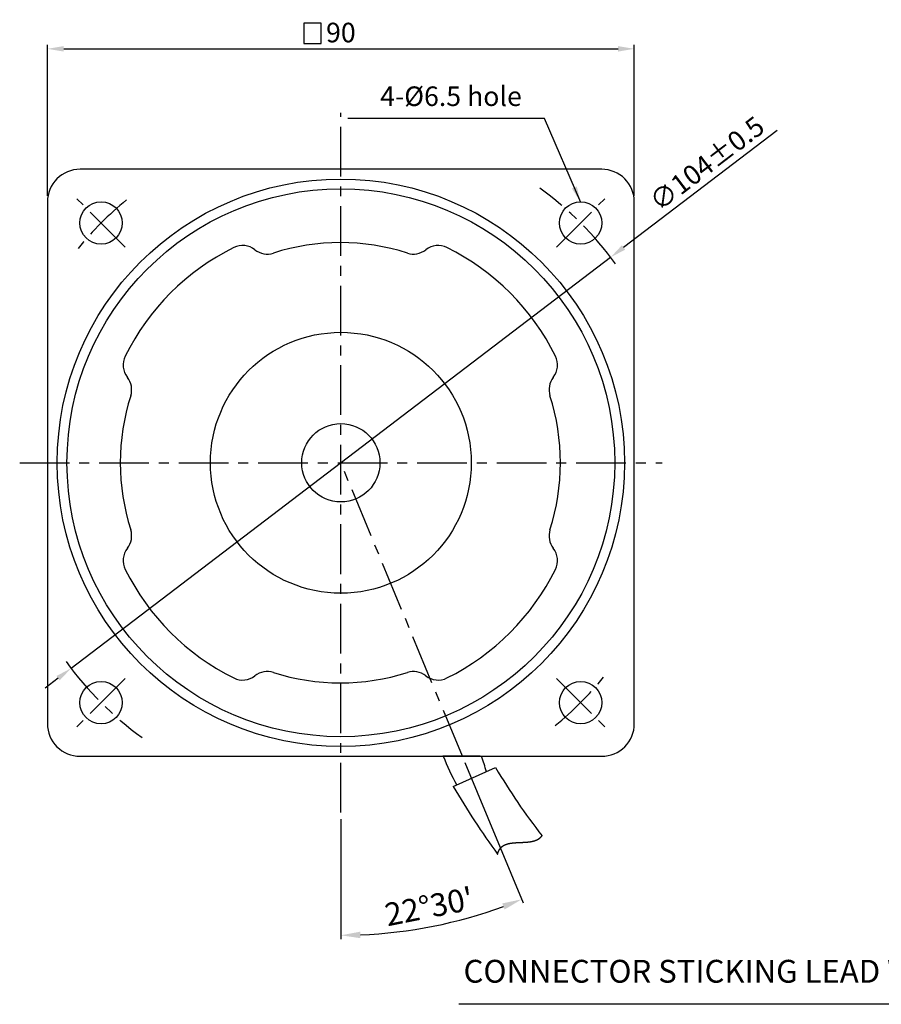
# Model space of a CAD drawing. Extents: x 0 to 373, y 9 to 395.
# Drawn here: x 6 to 138, y 238 to 389 of the extents above; entities that cross this region are included whole.
import ezdxf

# ---------------------------------------------------------------- set-up
doc = ezdxf.new("R2010")
doc.units = 0
doc.header["$LTSCALE"] = 0.2
doc.linetypes.add('CENTERX2', pattern=[101.6, 63.5, -12.7, 12.7, -12.7])
doc.layers.get('0').update_dxf_attribs({"linetype": 'CONTINUOUS'})
doc.layers.get('DEFPOINTS').update_dxf_attribs({"linetype": 'CONTINUOUS'})
doc.layers.add('CL', color=1, linetype='CENTERX2')
doc.layers.add('DIM', color=3, linetype='CONTINUOUS')
doc.styles.get("Standard").update_dxf_attribs({"font": 'romans.shx', "bigfont": 'whgtxt.shx'})
doc.dimstyles.new('1_1_2', dxfattribs={"dimtxt": 3.5, "dimasz": 3, "dimexe": 0.6, "dimexo": 1, "dimgap": 1, "dimtad": 1, "dimtxsty": 'STANDARD', "dimcen": 0.09, "dimclrd": 123, "dimclre": 123, "dimclrt": 3, "dimaunit": 1, "dimazin": 3, "dimtfac": 1, "dimtix": 1, "dimtmove": 0, "dimatfit": 3, "dimtolj": 1, "dimtzin": 0})
doc.dimstyles.get("Standard").update_dxf_attribs({"dimtxt": 3, "dimasz": 2.5, "dimexe": 0.6, "dimexo": 1, "dimgap": 1, "dimtad": 1, "dimtxsty": 'STANDARD', "dimcen": 0.09, "dimclrd": 123, "dimclre": 123, "dimclrt": 3, "dimaunit": 1, "dimazin": 3, "dimtfac": 1, "dimtix": 1, "dimtmove": 0, "dimatfit": 3, "dimtolj": 1, "dimtzin": 0})

# ---------------------------------------------------------------- blocks, each defined once
blk = doc.blocks.new('*D22')
at = {"color": 123}
for p, q in [((74.48, 274.92), (83.42, 253.36)), ((55.46, 266.22), (55.46, 247.8))]:
    blk.add_line(p, q, dxfattribs=at)
blk.add_arc((55.46, 320.84), 72.44, 272.3763, 290.1338, dxfattribs=at)
for points in [[(80.21, 253.29), (80.57, 252.36), (83.19, 253.92)], [(58.47, 247.96), (58.45, 248.96), (55.46, 248.4)]]:
    blk.add_solid(points, dxfattribs=at)
at = {"layer": 'DEFPOINTS', "color": 0}
for p in [(55.45, 374.48), (55.45, 320.85), (74.1, 275.85), (55.46, 267.22), (64.92, 249.02)]:
    blk.add_point(p, dxfattribs=at)
at = {"color": 3, "insert": (68.99, 252.82), "char_height": 3.5, "attachment_point": 5, "rotation": 11.255}
blk.add_mtext("\\A1;22°30'", dxfattribs=at)
blk = doc.blocks.new('*D21')
at = {"color": 123}
for p, q in [((122.36, 371.8), (98.82, 353.87)), ((14.09, 289.34), (96.83, 352.35)), ((12.1, 287.83), (10.11, 286.31))]:
    blk.add_line(p, q, dxfattribs=at)
for points in [[(98.56, 354.2), (99.07, 353.53), (96.83, 352.35)], [(11.85, 288.16), (12.35, 287.5), (14.09, 289.34)]]:
    blk.add_solid(points, dxfattribs=at)
at = {"layer": 'DEFPOINTS', "color": 0}
for p in [(96.83, 352.35), (14.09, 289.34)]:
    blk.add_point(p, dxfattribs=at)
at = {"color": 3, "insert": (111.59, 366.73), "char_height": 3, "attachment_point": 5, "rotation": 37.291}
blk.add_mtext('\\A1;∅104%%P0.5', dxfattribs=at)
blk = doc.blocks.new('*D39')
at = {"color": 123}
for p, q in [((10.46, 361.8), (10.46, 384.91)), ((12.96, 384.31), (97.96, 384.31)), ((100.46, 361.8), (100.46, 384.91))]:
    blk.add_line(p, q, dxfattribs=at)
for points in [[(12.96, 384.73), (12.96, 383.89), (10.46, 384.31)], [(97.96, 384.73), (97.96, 383.89), (100.46, 384.31)]]:
    blk.add_solid(points, dxfattribs=at)
at = {"layer": 'DEFPOINTS', "color": 0}
for p in [(100.46, 384.31), (10.46, 360.8), (100.46, 360.8)]:
    blk.add_point(p, dxfattribs=at)
at = {"color": 3, "insert": (55.46, 386.81), "char_height": 3, "attachment_point": 5}
blk.add_mtext('\\A1;90', dxfattribs=at)

msp = doc.modelspace()

# ---------------------------------------------------------------- linework, layer by layer
at = {"ltscale": 0.6}
msp.add_line((76.822, 275.847), (71.081, 275.847), dxfattribs=at)
msp.add_line((72.705, 271.213), (79.197, 274.104))
at = {"color": 123, "ltscale": 0.6}
msp.add_line((183.398, 237.823), (73.574, 237.823), dxfattribs=at)
at = {"color": 3}
msp.add_lwpolyline([(49.795, 385.155), (52.436, 385.155), (52.436, 388.224), (49.795, 388.224)], close=True, dxfattribs=at)
msp.add_lwpolyline([(15.459, 275.847), (95.459, 275.847, 0.4142136), (100.459, 280.847), (100.459, 360.847, 0.4142136), (95.459, 365.847), (15.459, 365.847, 0.4142136), (10.459, 360.847), (10.459, 280.847, 0.4142136)], format="xyb", close=True)
msp.add_lwpolyline([(79.504, 260.823), (79.507, 260.837), (79.511, 260.854), (79.514, 260.87), (79.518, 260.887), (79.522, 260.903), (79.526, 260.919), (79.53, 260.936), (79.534, 260.952), (79.538, 260.967), (79.542, 260.983), (79.546, 260.999), (79.551, 261.015), (79.555, 261.03), (79.559, 261.046), (79.564, 261.061), (79.569, 261.076), (79.573, 261.091), (79.578, 261.106), (79.583, 261.121), (79.588, 261.136), (79.593, 261.15), (79.598, 261.165), (79.603, 261.18), (79.608, 261.194), (79.614, 261.208), (79.619, 261.222), (79.625, 261.237), (79.63, 261.251), (79.636, 261.264), (79.641, 261.278), (79.647, 261.292), (79.653, 261.306), (79.659, 261.319), (79.665, 261.333), (79.671, 261.346), (79.677, 261.359), (79.683, 261.372), (79.689, 261.385), (79.695, 261.398), (79.702, 261.411), (79.708, 261.424), (79.715, 261.437), (79.721, 261.449), (79.728, 261.462), (79.735, 261.474), (79.742, 261.486), (79.748, 261.499), (79.755, 261.511), (79.762, 261.523), (79.769, 261.535), (79.776, 261.546), (79.784, 261.558), (79.791, 261.57), (79.798, 261.581), (79.806, 261.593), (79.813, 261.604), (79.821, 261.616), (79.828, 261.627), (79.836, 261.638), (79.843, 261.649), (79.851, 261.66), (79.859, 261.671), (79.867, 261.682), (79.875, 261.693), (79.883, 261.703), (79.891, 261.714), (79.899, 261.724), (79.907, 261.735), (79.916, 261.745), (79.924, 261.755), (79.932, 261.765), (79.941, 261.775), (79.949, 261.785), (79.958, 261.795), (79.967, 261.805), (79.975, 261.815), (79.984, 261.824), (79.993, 261.834), (80.002, 261.843), (80.011, 261.853), (80.02, 261.862), (80.029, 261.871), (80.038, 261.881), (80.047, 261.89), (80.056, 261.899), (80.066, 261.908), (80.075, 261.917), (80.084, 261.925), (80.094, 261.934), (80.103, 261.943), (80.113, 261.951), (80.123, 261.96), (80.132, 261.968), (80.142, 261.976), (80.152, 261.985), (80.162, 261.993), (80.172, 262.001), (80.182, 262.009), (80.192, 262.017), (80.202, 262.025), (80.212, 262.033), (80.222, 262.041), (80.232, 262.048), (80.243, 262.056), (80.253, 262.063), (80.263, 262.071), (80.274, 262.078), (80.284, 262.086), (80.295, 262.093), (80.305, 262.1), (80.316, 262.107), (80.327, 262.114), (80.338, 262.121), (80.348, 262.128), (80.359, 262.135), (80.37, 262.142), (80.381, 262.149), (80.392, 262.155), (80.403, 262.162), (80.414, 262.168), (80.425, 262.175), (80.437, 262.181), (80.448, 262.188), (80.459, 262.194), (80.47, 262.2), (80.482, 262.206), (80.493, 262.212), (80.505, 262.218), (80.516, 262.224), (80.528, 262.23), (80.54, 262.236), (80.551, 262.242), (80.563, 262.248), (80.575, 262.253), (80.587, 262.259), (80.598, 262.264), (80.61, 262.27), (80.622, 262.275), (80.634, 262.281), (80.646, 262.286), (80.658, 262.291), (80.671, 262.296), (80.683, 262.301), (80.695, 262.307), (80.707, 262.312), (80.719, 262.317), (80.732, 262.321), (80.744, 262.326), (80.757, 262.331), (80.769, 262.336), (80.782, 262.341), (80.794, 262.345), (80.807, 262.35), (80.819, 262.354), (80.832, 262.359), (80.845, 262.363), (80.857, 262.368), (80.87, 262.372), (80.883, 262.376), (80.896, 262.38), (80.909, 262.385), (80.922, 262.389), (80.935, 262.393), (80.948, 262.397), (80.961, 262.401), (80.974, 262.405), (80.987, 262.409), (81, 262.412), (81.013, 262.416), (81.027, 262.42), (81.04, 262.424), (81.053, 262.427), (81.067, 262.431), (81.08, 262.434), (81.093, 262.438), (81.107, 262.441), (81.12, 262.445), (81.134, 262.448), (81.147, 262.452), (81.161, 262.455), (81.175, 262.458), (81.188, 262.461), (81.202, 262.464), (81.216, 262.467), (81.229, 262.471), (81.243, 262.474), (81.257, 262.477), (81.271, 262.48), (81.285, 262.482), (81.299, 262.485), (81.313, 262.488), (81.327, 262.491), (81.341, 262.494), (81.355, 262.496), (81.369, 262.499), (81.383, 262.502), (81.397, 262.504), (81.411, 262.507), (81.425, 262.509), (81.44, 262.512), (81.454, 262.514), (81.468, 262.517), (81.482, 262.519), (81.497, 262.521), (81.511, 262.524), (81.525, 262.526), (81.54, 262.528), (81.554, 262.53), (81.569, 262.533), (81.583, 262.535), (81.598, 262.537), (81.612, 262.539), (81.627, 262.541), (81.641, 262.543), (81.656, 262.545), (81.671, 262.547), (81.685, 262.549), (81.7, 262.551), (81.715, 262.553), (81.73, 262.554), (81.744, 262.556), (81.759, 262.558), (81.774, 262.56), (81.789, 262.561), (81.804, 262.563), (81.818, 262.565), (81.833, 262.566), (81.848, 262.568), (81.863, 262.57), (81.878, 262.571), (81.893, 262.573), (81.908, 262.574), (81.923, 262.576), (81.938, 262.577), (81.953, 262.579), (81.968, 262.58), (81.983, 262.581), (81.999, 262.583), (82.014, 262.584), (82.029, 262.585), (82.044, 262.587), (82.059, 262.588), (82.074, 262.589), (82.09, 262.59), (82.105, 262.592), (82.12, 262.593), (82.135, 262.594), (82.151, 262.595), (82.166, 262.596), (82.181, 262.597), (82.197, 262.598), (82.212, 262.6), (82.227, 262.601), (82.243, 262.602), (82.258, 262.603), (82.274, 262.604), (82.289, 262.605), (82.305, 262.606), (82.32, 262.607), (82.336, 262.608), (82.351, 262.608), (82.367, 262.609), (82.382, 262.61), (82.398, 262.611), (82.413, 262.612), (82.429, 262.613), (82.444, 262.614), (82.46, 262.615), (82.475, 262.615), (82.491, 262.616), (82.507, 262.617), (82.522, 262.618), (82.538, 262.619), (82.553, 262.619), (82.569, 262.62), (82.585, 262.621), (82.6, 262.622), (82.616, 262.622), (82.632, 262.623), (82.647, 262.624), (82.663, 262.624), (82.679, 262.625), (82.695, 262.626), (82.71, 262.627), (82.726, 262.627), (82.742, 262.628), (82.758, 262.629), (82.773, 262.629), (82.789, 262.63), (82.805, 262.631), (82.821, 262.631), (82.836, 262.632), (82.852, 262.632), (82.868, 262.633), (82.884, 262.634), (82.899, 262.634), (82.915, 262.635), (82.931, 262.636), (82.947, 262.636), (82.963, 262.637), (82.979, 262.638), (82.994, 262.638), (83.01, 262.639), (83.026, 262.639), (83.042, 262.64), (83.058, 262.641), (83.073, 262.641), (83.089, 262.642), (83.105, 262.643), (83.121, 262.643), (83.137, 262.644), (83.153, 262.645), (83.168, 262.645), (83.184, 262.646), (83.2, 262.646), (83.216, 262.647), (83.232, 262.648), (83.247, 262.648), (83.263, 262.649), (83.279, 262.65), (83.295, 262.651), (83.311, 262.651), (83.327, 262.652), (83.342, 262.653), (83.358, 262.653), (83.374, 262.654), (83.39, 262.655), (83.406, 262.656), (83.421, 262.656), (83.437, 262.657), (83.453, 262.658), (83.469, 262.659), (83.485, 262.659), (83.5, 262.66), (83.516, 262.661), (83.532, 262.662), (83.548, 262.663), (83.563, 262.664), (83.579, 262.664), (83.595, 262.665), (83.61, 262.666), (83.626, 262.667), (83.642, 262.668), (83.658, 262.669), (83.673, 262.67), (83.689, 262.671), (83.705, 262.672), (83.72, 262.673), (83.736, 262.674), (83.752, 262.675), (83.767, 262.676), (83.783, 262.677), (83.799, 262.678), (83.814, 262.679), (83.83, 262.68), (83.845, 262.682), (83.861, 262.683), (83.876, 262.684), (83.892, 262.685), (83.908, 262.686), (83.923, 262.688), (83.939, 262.689), (83.954, 262.69), (83.97, 262.691), (83.985, 262.693), (84, 262.694), (84.016, 262.696), (84.031, 262.697), (84.047, 262.698), (84.062, 262.7), (84.078, 262.701), (84.093, 262.703), (84.108, 262.704), (84.124, 262.706), (84.139, 262.707), (84.154, 262.709), (84.17, 262.711), (84.185, 262.712), (84.2, 262.714), (84.215, 262.716), (84.231, 262.717), (84.246, 262.719), (84.261, 262.721), (84.276, 262.723), (84.291, 262.725), (84.306, 262.726), (84.322, 262.728), (84.337, 262.73), (84.352, 262.732), (84.367, 262.734), (84.382, 262.736), (84.397, 262.738), (84.412, 262.74), (84.427, 262.743), (84.442, 262.745), (84.457, 262.747), (84.472, 262.749), (84.487, 262.751), (84.501, 262.754), (84.516, 262.756), (84.531, 262.758), (84.546, 262.761), (84.561, 262.763), (84.575, 262.766), (84.59, 262.768), (84.605, 262.771), (84.62, 262.773), (84.634, 262.776), (84.649, 262.779), (84.664, 262.781), (84.678, 262.784), (84.693, 262.787), (84.707, 262.79), (84.722, 262.793), (84.736, 262.795), (84.751, 262.798), (84.765, 262.801), (84.78, 262.804), (84.794, 262.807), (84.808, 262.811), (84.823, 262.814), (84.837, 262.817), (84.851, 262.82), (84.865, 262.823), (84.88, 262.827), (84.894, 262.83), (84.908, 262.833), (84.922, 262.837), (84.936, 262.84), (84.95, 262.844), (84.964, 262.847), (84.978, 262.851), (84.992, 262.855), (85.006, 262.858), (85.02, 262.862), (85.034, 262.866), (85.048, 262.87), (85.062, 262.874), (85.075, 262.878), (85.089, 262.882), (85.103, 262.886), (85.117, 262.89), (85.13, 262.894), (85.144, 262.898), (85.158, 262.903), (85.171, 262.907), (85.185, 262.911), (85.198, 262.916), (85.212, 262.92), (85.225, 262.925), (85.238, 262.929), (85.252, 262.934), (85.265, 262.939), (85.278, 262.943), (85.292, 262.948), (85.305, 262.953), (85.318, 262.958), (85.331, 262.963), (85.344, 262.968), (85.357, 262.973), (85.37, 262.978), (85.383, 262.983), (85.396, 262.988), (85.409, 262.994), (85.422, 262.999), (85.435, 263.004), (85.447, 263.01), (85.46, 263.015), (85.473, 263.021), (85.486, 263.027), (85.498, 263.032), (85.511, 263.038), (85.523, 263.044), (85.536, 263.05), (85.548, 263.056), (85.561, 263.062), (85.573, 263.068), (85.585, 263.074), (85.598, 263.08), (85.61, 263.086), (85.622, 263.093), (85.634, 263.099), (85.646, 263.105), (85.659, 263.112), (85.671, 263.119), (85.683, 263.125), (85.695, 263.132), (85.706, 263.139), (85.718, 263.145), (85.73, 263.152), (85.742, 263.159), (85.754, 263.166), (85.765, 263.173), (85.777, 263.181), (85.788, 263.188), (85.8, 263.195), (85.811, 263.203), (85.823, 263.21), (85.834, 263.218), (85.846, 263.225), (85.857, 263.233), (85.868, 263.241), (85.879, 263.248), (85.891, 263.256), (85.902, 263.264), (85.913, 263.272), (85.924, 263.28), (85.935, 263.288), (85.946, 263.297), (85.956, 263.305), (85.967, 263.313), (85.978, 263.322), (85.989, 263.33), (85.999, 263.339), (86.01, 263.348), (86.021, 263.356), (86.031, 263.365), (86.041, 263.374), (86.052, 263.383), (86.062, 263.392), (86.073, 263.401), (86.083, 263.411), (86.093, 263.42), (86.103, 263.429), (86.113, 263.439), (86.123, 263.448), (86.133, 263.458), (86.143, 263.468), (86.153, 263.477), (86.163, 263.487), (86.172, 263.497), (86.182, 263.507), (86.192, 263.517), (86.201, 263.528), (86.211, 263.538), (86.22, 263.548), (86.23, 263.559), (86.239, 263.569), (86.248, 263.58), (86.258, 263.591), (86.267, 263.601), (86.276, 263.612), (86.285, 263.623), (86.294, 263.634), (86.303, 263.645), (86.312, 263.656), (86.315, 263.661)])
at = {"ltscale": 0.6}
for radius in [43.5, 42, 20, 6]:
    msp.add_circle((55.459, 320.847), radius, dxfattribs=at)
for centre in [(18.689, 357.616), (92.228, 357.616), (18.689, 284.077), (92.228, 284.077)]:
    msp.add_circle(centre, 3.25)
for centre, radius, start, end in [((55.383, 320.847), 36.816, 116.36567, 153.63433), ((40.396, 351.084), 3.068, 51.94867, 116.36567), ((44.178, 355.916), 3.068, 231.94867, 287.71981), ((55.383, 320.847), 33.748, 72.28019, 107.71981), ((66.589, 355.916), 3.068, 252.28019, 308.05133), ((70.371, 351.084), 3.068, 63.63433, 128.05133), ((55.383, 320.847), 36.816, 26.36567, 63.63433), ((25.146, 335.834), 3.068, 153.63433, 218.05133), ((85.621, 335.834), 3.068, 321.94867, 26.36567), ((20.314, 332.052), 3.068, 342.28019, 38.05133), ((90.452, 332.052), 3.068, 141.94867, 197.71981), ((55.383, 320.847), 33.748, 162.28019, 197.71981), ((55.383, 320.847), 33.748, 342.28019, 17.71981), ((20.314, 309.641), 3.068, 321.94867, 17.71981), ((90.452, 309.641), 3.068, 162.28019, 218.05133), ((25.146, 305.859), 3.068, 141.94867, 206.36567), ((85.621, 305.859), 3.068, 333.63433, 38.05133), ((55.383, 320.847), 36.816, 206.36567, 243.63433), ((55.383, 320.847), 36.816, 296.36567, 333.63433), ((44.178, 285.778), 3.068, 72.28019, 128.05133), ((55.383, 320.847), 33.748, 252.28019, 287.71981), ((66.589, 285.778), 3.068, 51.94867, 107.71981), ((40.396, 290.609), 3.068, 243.63433, 308.05133), ((70.371, 290.609), 3.068, 231.94867, 296.36567), ((107.615, 290.157), 39.156, 201.43696, 208.55171), ((40.283, 262.258), 39.156, 16.65391, 20.30649), ((161.785, 322.747), 95.848, 210.4975, 218.05753), ((173.844, 329.973), 116.969, 210.15602, 216.24127)]:
    msp.add_arc(centre, radius, start, end, dxfattribs=at)
at = {"layer": 'CL', "ltscale": 0.6}
for p, q in [((55.459, 267.216), (55.459, 374.477)), ((22.402, 353.904), (14.977, 361.328)), ((88.516, 353.904), (95.941, 361.328)), ((6.206, 320.847), (104.712, 320.847)), ((74.098, 275.847), (55.459, 320.847)), ((22.402, 287.789), (14.977, 280.365)), ((88.516, 287.789), (95.941, 280.365))]:
    msp.add_line(p, q, dxfattribs=at)
for start, end in [(35.90024, 54.09976), (129.21287, 140.78713), (215.90024, 234.09976), (309.21287, 320.78713)]:
    msp.add_arc((55.459, 320.847), 52, start, end, dxfattribs=at)

# ---------------------------------------------------------------- texts
at = {"color": 3, "insert": (83.205, 374.606), "char_height": 3, "attachment_point": 9}
msp.add_mtext('4-%%C6.5 hole', dxfattribs=at)
at = {"layer": 'DIM'}
msp.add_text('CONNECTOR STICKING LEAD WIRE 300mm', height=3.5, dxfattribs=at).set_placement((74.27, 241.138))

# ---------------------------------------------------------------- dimensions: what is measured, and where the dimension line sits
dim = msp.add_linear_dim(base=(100.459, 384.311), p1=(10.459, 360.804), p2=(100.459, 360.804), dimstyle='STANDARD')
dim.commit()
dim.dimension.update_dxf_attribs({"geometry": '*D39', "text_midpoint": (55.459, 384.311), "dimtype": 160})
dim = msp.add_diameter_dim_2p(p1=(14.089, 289.342), p2=(96.828, 352.352), text='<>%%P0.5', dimstyle='STANDARD', override={"dimtmove": 1, "dimatfit": 3})
dim.commit()
dim.dimension.update_dxf_attribs({"geometry": '*D21', "text_midpoint": (113.101, 364.744), "dimtype": 163})
dim = msp.add_angular_dim_2l(base=(64.917, 249.019), line1=((55.453, 320.847), (74.098, 275.847)), line2=((55.459, 267.216), (55.453, 374.477)), dimstyle='1_1_2', override={"dimdec": 1, "dimadec": 1})
dim.commit()
dim.dimension.update_dxf_attribs({"geometry": '*D22', "text_midpoint": (68.993, 252.815)})

# ---------------------------------------------------------------- leaders
at = {"annotation_type": 0, "has_hookline": 1, "hookline_direction": 1, "text_width": 26.652}
msp.add_leader([(92.253, 360.766), (86.705, 373.606), (84.205, 373.606)], dimstyle='STANDARD', dxfattribs=at)

doc.saveas('drawing.dxf')
